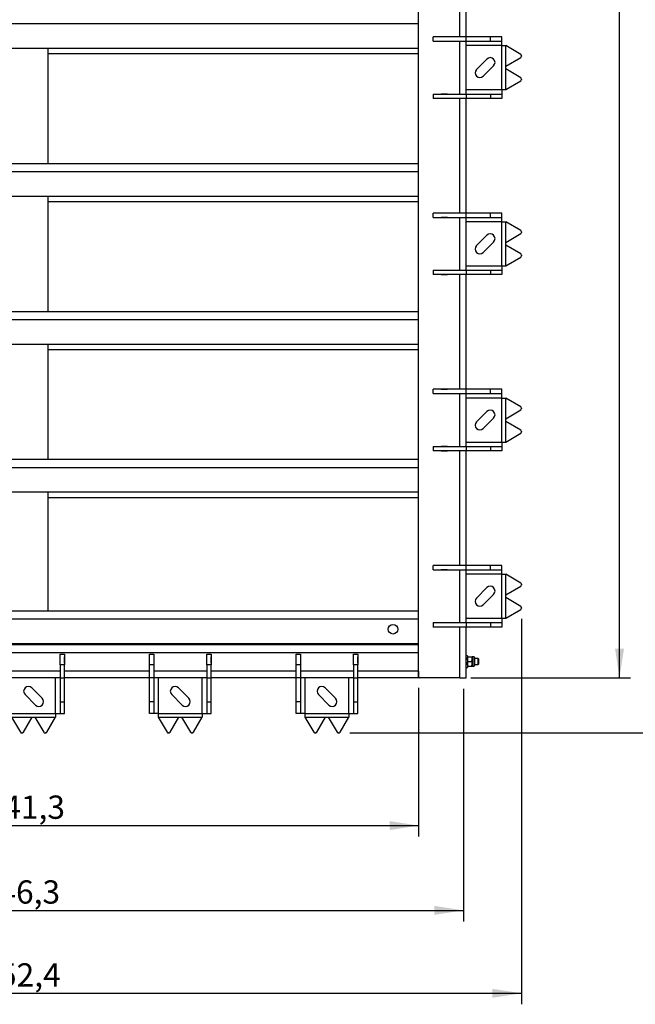
# Model space of a CAD drawing. Units: inches. Extents: x 5 to 244, y 1 to 174.
# Drawn here: x 52 to 85, y 35 to 88 of the extents above; entities that cross this region are included whole.
import ezdxf

# ---------------------------------------------------------------- set-up
doc = ezdxf.new("R2010")
doc.units = ezdxf.units.IN
doc.header["$LTSCALE"] = 15
doc.header["$MEASUREMENT"] = 0
doc.layers.add('FORMAT', color=7, linetype='Continuous')
doc.styles.add('SLDTEXTSTYLE0', font='TXT', dxfattribs={"width": 0.7})
doc.dimstyles.new('SLDDIMSTYLE0', dxfattribs={"dimtxt": 1.613333, "dimasz": 1.559055, "dimexe": 0, "dimexo": 0.0625, "dimgap": 0.403333, "dimtad": 1, "dimdec": 1, "dimrnd": 1e-09, "dimzin": 12, "dimdsep": 46, "dimtxsty": 'SLDTEXTSTYLE0', "dimsah": 1, "dimcen": 0.09, "dimadec": 0, "dimazin": 3, "dimtfac": 1, "dimtofl": 0, "dimtmove": 0, "dimatfit": 3, "dimfxl": 0, "dimfrac": 2, "dimtolj": 1, "dimtzin": 12, "dimarcsym": 0})
doc.dimstyles.new('SLDDIMSTYLE2', dxfattribs={"dimtxt": 1.613333, "dimasz": 1.559055, "dimexe": 0, "dimexo": 0.0625, "dimgap": 0.403333, "dimtad": 1, "dimdec": 1, "dimrnd": 1e-09, "dimzin": 12, "dimdsep": 46, "dimtxsty": 'SLDTEXTSTYLE0', "dimsah": 1, "dimcen": 0.09, "dimadec": 0, "dimazin": 3, "dimtfac": 1, "dimtdec": 1, "dimtofl": 0, "dimtmove": 0, "dimatfit": 3, "dimfxl": 0, "dimfrac": 2, "dimtolj": 1, "dimtzin": 12, "dimarcsym": 0})
doc.dimstyles.new('SLDDIMSTYLE3', dxfattribs={"dimtxt": 1.613333, "dimasz": 1.559055, "dimexe": 0, "dimexo": 0.0625, "dimgap": 0.403333, "dimtad": 1, "dimrnd": 1e-09, "dimzin": 12, "dimdsep": 46, "dimtxsty": 'SLDTEXTSTYLE0', "dimsah": 1, "dimcen": 0.09, "dimadec": 0, "dimazin": 3, "dimtfac": 1, "dimtofl": 0, "dimtmove": 0, "dimatfit": 3, "dimfxl": 0, "dimfrac": 2, "dimtolj": 1, "dimtzin": 12, "dimarcsym": 0})

# ---------------------------------------------------------------- blocks, each defined once
blk = doc.blocks.new('_D')
at = {"layer": 'FORMAT'}
for p, q in [((26.141, 55.697), (26.141, 35.031)), ((78.518, 55.721), (78.518, 35.031)), ((26.141, 35.622), (78.518, 35.622))]:
    blk.add_line(p, q, dxfattribs=at)
for points in [[(26.141, 35.622), (27.7, 35.381), (27.7, 35.863)], [(78.518, 35.622), (76.959, 35.863), (76.959, 35.381)]]:
    blk.add_solid(points, dxfattribs=at)
at = {"layer": 'FORMAT', "insert": (50.471, 37.233), "char_height": 1.25, "attachment_point": 1, "style": 'SLDTEXTSTYLE0'}
blk.add_mtext('52,4', dxfattribs=at)
blk = doc.blocks.new('_D_2')
at = {"layer": 'FORMAT'}
for p, q in [((31.66, 52.005), (31.66, 44.031)), ((72.999, 52.005), (72.999, 44.031)), ((31.66, 44.621), (72.999, 44.621))]:
    blk.add_line(p, q, dxfattribs=at)
for points in [[(31.66, 44.621), (33.219, 44.38), (33.219, 44.862)], [(72.999, 44.621), (71.44, 44.862), (71.44, 44.38)]]:
    blk.add_solid(points, dxfattribs=at)
at = {"layer": 'FORMAT', "insert": (50.701, 46.233), "char_height": 1.25, "attachment_point": 1, "style": 'SLDTEXTSTYLE0'}
blk.add_mtext('41,3', dxfattribs=at)
blk = doc.blocks.new('_D_3')
at = {"layer": 'FORMAT'}
for p, q in [((29.101, 51.966), (29.101, 39.48)), ((75.4, 51.966), (75.4, 39.48)), ((29.101, 40.071), (75.4, 40.071))]:
    blk.add_line(p, q, dxfattribs=at)
for points in [[(29.101, 40.071), (30.66, 39.83), (30.66, 40.312)], [(75.4, 40.071), (73.841, 40.312), (73.841, 39.83)]]:
    blk.add_solid(points, dxfattribs=at)
at = {"layer": 'FORMAT', "insert": (50.439, 41.682), "char_height": 1.25, "attachment_point": 1, "style": 'SLDTEXTSTYLE0'}
blk.add_mtext('46,3', dxfattribs=at)
blk = doc.blocks.new('_D_7')
at = {"layer": 'FORMAT'}
for p, q in [((75.951, 140.115), (84.374, 140.115)), ((83.783, 52.556), (83.783, 140.115)), ((75.802, 52.556), (84.374, 52.556))]:
    blk.add_line(p, q, dxfattribs=at)
for points in [[(83.783, 140.115), (83.542, 138.556), (84.024, 138.556)], [(83.783, 52.556), (84.024, 54.115), (83.542, 54.115)]]:
    blk.add_solid(points, dxfattribs=at)
at = {"layer": 'FORMAT', "insert": (82.172, 94.047), "char_height": 1.25, "attachment_point": 1, "rotation": 90, "style": 'SLDTEXTSTYLE0'}
blk.add_mtext('87,56', dxfattribs=at)
blk = doc.blocks.new('_D_8')
at = {"layer": 'FORMAT'}
for p, q in [((53.471, 148.226), (89.571, 148.226)), ((88.981, 49.596), (88.981, 148.226)), ((69.306, 49.596), (89.571, 49.596))]:
    blk.add_line(p, q, dxfattribs=at)
for points in [[(88.981, 148.226), (88.74, 146.666), (89.222, 146.666)], [(88.981, 49.596), (89.222, 51.155), (88.74, 51.155)]]:
    blk.add_solid(points, dxfattribs=at)
at = {"layer": 'FORMAT', "insert": (87.37, 94.084), "char_height": 1.25, "attachment_point": 1, "rotation": 90, "style": 'SLDTEXTSTYLE0'}
blk.add_mtext('98,63', dxfattribs=at)

msp = doc.modelspace()

# ---------------------------------------------------------------- linework, layer by layer
at = {"color": 7, "linetype": 'Continuous', "lineweight": 25}
for p, q in [((72.999, 52.596), (72.999, 136.708)), ((75.211, 86.941), (75.211, 93.088)), ((75.558, 86.941), (75.558, 93.088)), ((72.999, 87.635), (31.66, 87.635)), ((73.786, 86.705), (73.786, 86.941)), ((75.558, 86.941), (73.786, 86.941)), ((73.786, 86.705), (75.558, 86.705)), ((74.209, 86.951), (74.544, 86.951)), ((74.209, 86.941), (74.209, 86.951)), ((74.209, 86.695), (74.209, 86.705)), ((74.544, 86.695), (74.209, 86.695)), ((74.544, 86.951), (74.544, 86.941)), ((74.544, 86.705), (74.544, 86.695)), ((75.211, 83.87), (75.211, 86.705)), ((75.558, 86.705), (75.558, 86.941)), ((76.848, 86.941), (75.558, 86.941)), ((75.558, 83.87), (75.558, 86.705)), ((75.558, 86.705), (76.848, 86.705)), ((76.848, 86.705), (76.848, 86.941)), ((77.474, 86.941), (76.848, 86.941)), ((76.848, 86.705), (77.474, 86.705)), ((77.474, 86.705), (77.474, 86.941)), ((77.474, 86.469), (77.474, 86.705)), ((72.999, 86.312), (31.66, 86.312)), ((53.117, 80.147), (53.117, 86.312)), ((77.474, 86.469), (75.558, 86.469)), ((77.474, 84.106), (77.474, 86.469)), ((77.474, 86.469), (77.673, 86.469)), ((77.673, 85.36), (77.673, 86.469)), ((78.48, 85.995), (77.673, 86.469)), ((53.117, 86.037), (72.999, 86.037)), ((76.662, 85.747), (76.105, 85.19)), ((77.673, 85.36), (78.48, 85.833)), ((78.518, 85.926), (78.518, 85.902)), ((76.467, 84.828), (77.024, 85.385)), ((77.673, 85.216), (77.673, 85.36)), ((77.673, 84.106), (77.673, 85.216)), ((78.48, 84.742), (77.673, 85.216)), ((77.673, 84.106), (78.48, 84.58)), ((78.518, 84.673), (78.518, 84.649)), ((75.558, 84.106), (77.474, 84.106)), ((77.474, 84.106), (77.474, 83.87)), ((77.474, 84.106), (77.673, 84.106)), ((73.786, 83.87), (73.786, 83.634)), ((73.786, 83.87), (75.558, 83.87)), ((75.558, 83.634), (73.786, 83.634)), ((74.209, 83.88), (74.544, 83.88)), ((74.209, 83.87), (74.209, 83.88)), ((74.209, 83.624), (74.209, 83.634)), ((74.544, 83.624), (74.209, 83.624)), ((74.544, 83.88), (74.544, 83.87)), ((74.544, 83.634), (74.544, 83.624)), ((75.211, 77.487), (75.211, 83.634)), ((75.558, 83.87), (75.558, 83.634)), ((75.558, 83.87), (76.848, 83.87)), ((75.558, 77.487), (75.558, 83.634)), ((76.848, 83.634), (75.558, 83.634)), ((76.848, 83.87), (76.848, 83.634)), ((76.848, 83.87), (77.474, 83.87)), ((77.474, 83.634), (76.848, 83.634)), ((77.474, 83.87), (77.474, 83.634)), ((31.66, 80.147), (72.999, 80.147)), ((72.999, 79.698), (31.66, 79.698)), ((72.999, 78.375), (31.66, 78.375)), ((53.117, 72.21), (53.117, 78.375)), ((53.117, 78.1), (72.999, 78.1)), ((73.786, 77.251), (73.786, 77.487)), ((75.558, 77.487), (73.786, 77.487)), ((73.786, 77.251), (75.558, 77.251)), ((74.209, 77.497), (74.544, 77.497)), ((74.209, 77.487), (74.209, 77.497)), ((74.209, 77.241), (74.209, 77.251)), ((74.544, 77.241), (74.209, 77.241)), ((74.544, 77.497), (74.544, 77.487)), ((74.544, 77.251), (74.544, 77.241)), ((75.211, 74.416), (75.211, 77.251)), ((75.558, 77.251), (75.558, 77.487)), ((76.848, 77.487), (75.558, 77.487)), ((75.558, 74.416), (75.558, 77.251)), ((75.558, 77.251), (76.848, 77.251)), ((76.848, 77.251), (76.848, 77.487)), ((77.474, 77.487), (76.848, 77.487)), ((76.848, 77.251), (77.474, 77.251)), ((77.474, 77.251), (77.474, 77.487)), ((77.474, 77.015), (77.474, 77.251)), ((77.474, 77.015), (75.558, 77.015)), ((77.474, 74.653), (77.474, 77.015)), ((77.474, 77.015), (77.673, 77.015)), ((77.673, 75.906), (77.673, 77.015)), ((78.48, 76.542), (77.673, 77.015)), ((76.662, 76.293), (76.105, 75.736)), ((77.673, 75.906), (78.48, 76.379)), ((78.518, 76.472), (78.518, 76.449)), ((76.467, 75.374), (77.024, 75.931)), ((77.673, 75.762), (77.673, 75.906)), ((77.673, 74.653), (77.673, 75.762)), ((78.48, 75.289), (77.673, 75.762)), ((77.673, 74.653), (78.48, 75.126)), ((78.518, 75.219), (78.518, 75.196)), ((75.558, 74.653), (77.474, 74.653)), ((77.474, 74.653), (77.474, 74.416)), ((77.474, 74.653), (77.673, 74.653)), ((73.786, 74.416), (73.786, 74.18)), ((73.786, 74.416), (75.558, 74.416)), ((75.558, 74.18), (73.786, 74.18)), ((74.209, 74.416), (74.209, 74.426)), ((74.209, 74.426), (74.544, 74.426)), ((74.209, 74.17), (74.209, 74.18)), ((74.544, 74.17), (74.209, 74.17)), ((74.544, 74.426), (74.544, 74.416)), ((74.544, 74.18), (74.544, 74.17)), ((75.211, 68.034), (75.211, 74.18)), ((75.558, 74.416), (75.558, 74.18)), ((75.558, 74.416), (76.848, 74.416)), ((75.558, 68.034), (75.558, 74.18)), ((76.848, 74.18), (75.558, 74.18)), ((76.848, 74.416), (76.848, 74.18)), ((76.848, 74.416), (77.474, 74.416)), ((77.474, 74.18), (76.848, 74.18)), ((77.474, 74.416), (77.474, 74.18)), ((31.66, 72.21), (72.999, 72.21)), ((72.999, 71.761), (31.66, 71.761)), ((72.999, 70.438), (31.66, 70.438)), ((53.117, 64.273), (53.117, 70.438)), ((53.117, 70.163), (72.999, 70.163)), ((73.786, 67.797), (73.786, 68.034)), ((75.558, 68.034), (73.786, 68.034)), ((73.786, 67.797), (75.558, 67.797)), ((74.209, 68.043), (74.544, 68.043)), ((74.209, 68.034), (74.209, 68.043)), ((74.209, 67.788), (74.209, 67.797)), ((74.544, 67.788), (74.209, 67.788)), ((74.544, 68.043), (74.544, 68.034)), ((74.544, 67.797), (74.544, 67.788)), ((75.211, 64.963), (75.211, 67.797)), ((75.558, 67.797), (75.558, 68.034)), ((76.848, 68.034), (75.558, 68.034)), ((75.558, 64.963), (75.558, 67.797)), ((75.558, 67.797), (76.848, 67.797)), ((76.848, 67.797), (76.848, 68.034)), ((77.474, 68.034), (76.848, 68.034)), ((76.848, 67.797), (77.474, 67.797)), ((77.474, 67.797), (77.474, 68.034)), ((77.474, 67.561), (77.474, 67.797)), ((77.474, 67.561), (75.558, 67.561)), ((77.474, 65.199), (77.474, 67.561)), ((77.474, 67.561), (77.673, 67.561)), ((77.673, 66.452), (77.673, 67.561)), ((78.48, 67.088), (77.673, 67.561)), ((76.662, 66.839), (76.105, 66.283)), ((77.673, 66.452), (78.48, 66.925)), ((78.518, 67.018), (78.518, 66.995)), ((76.467, 65.921), (77.024, 66.478)), ((77.673, 66.308), (77.673, 66.452)), ((77.673, 65.199), (77.673, 66.308)), ((78.48, 65.835), (77.673, 66.308)), ((77.673, 65.199), (78.48, 65.672)), ((78.518, 65.765), (78.518, 65.742)), ((75.558, 65.199), (77.474, 65.199)), ((77.474, 65.199), (77.474, 64.963)), ((77.474, 65.199), (77.673, 65.199)), ((73.786, 64.963), (73.786, 64.727)), ((73.786, 64.963), (75.558, 64.963)), ((75.558, 64.727), (73.786, 64.727)), ((74.209, 64.963), (74.209, 64.973)), ((74.209, 64.973), (74.544, 64.973)), ((74.209, 64.717), (74.209, 64.727)), ((74.544, 64.717), (74.209, 64.717)), ((74.544, 64.973), (74.544, 64.963)), ((74.544, 64.727), (74.544, 64.717)), ((75.211, 58.58), (75.211, 64.727)), ((75.558, 64.963), (75.558, 64.727)), ((75.558, 64.963), (76.848, 64.963)), ((75.558, 58.58), (75.558, 64.727)), ((76.848, 64.727), (75.558, 64.727)), ((76.848, 64.963), (76.848, 64.727)), ((76.848, 64.963), (77.474, 64.963)), ((77.474, 64.727), (76.848, 64.727)), ((77.474, 64.963), (77.474, 64.727)), ((31.66, 64.273), (72.999, 64.273)), ((72.999, 63.824), (31.66, 63.824)), ((72.999, 62.501), (31.66, 62.501)), ((53.117, 56.139), (53.117, 62.501)), ((53.117, 62.226), (72.999, 62.226)), ((73.786, 58.344), (73.786, 58.58)), ((75.558, 58.58), (73.786, 58.58)), ((73.786, 58.344), (75.558, 58.344)), ((74.209, 58.59), (74.544, 58.59)), ((74.209, 58.58), (74.209, 58.59)), ((74.209, 58.334), (74.209, 58.344)), ((74.544, 58.334), (74.209, 58.334)), ((74.544, 58.59), (74.544, 58.58)), ((74.544, 58.344), (74.544, 58.334)), ((75.211, 55.509), (75.211, 58.344)), ((75.558, 58.344), (75.558, 58.58)), ((76.848, 58.58), (75.558, 58.58)), ((75.558, 55.509), (75.558, 58.344)), ((75.558, 58.344), (76.848, 58.344)), ((76.848, 58.344), (76.848, 58.58)), ((77.474, 58.58), (76.848, 58.58)), ((76.848, 58.344), (77.474, 58.344)), ((77.474, 58.344), (77.474, 58.58)), ((77.474, 58.107), (77.474, 58.344)), ((77.474, 58.107), (75.558, 58.107)), ((77.474, 55.745), (77.474, 58.107)), ((77.474, 58.107), (77.673, 58.107)), ((77.673, 56.998), (77.673, 58.107)), ((78.48, 57.634), (77.673, 58.107)), ((76.662, 57.386), (76.105, 56.829)), ((77.673, 56.998), (78.48, 57.472)), ((78.518, 57.565), (78.518, 57.541)), ((76.467, 56.467), (77.024, 57.024)), ((77.673, 56.854), (77.673, 56.998)), ((77.673, 55.745), (77.673, 56.854)), ((78.48, 56.381), (77.673, 56.854)), ((31.66, 56.139), (72.999, 56.139)), ((77.673, 55.745), (78.48, 56.219)), ((78.518, 56.312), (78.518, 56.288)), ((72.999, 55.69), (31.66, 55.69)), ((73.786, 55.509), (73.786, 55.273)), ((73.786, 55.509), (75.558, 55.509)), ((74.209, 55.509), (74.209, 55.519)), ((74.209, 55.519), (74.544, 55.519)), ((74.544, 55.519), (74.544, 55.509)), ((75.558, 55.745), (77.474, 55.745)), ((75.558, 55.509), (75.558, 55.273)), ((75.558, 55.509), (76.848, 55.509)), ((76.848, 55.509), (76.848, 55.273)), ((76.848, 55.509), (77.474, 55.509)), ((77.474, 55.745), (77.474, 55.509)), ((77.474, 55.745), (77.673, 55.745)), ((77.474, 55.509), (77.474, 55.273)), ((75.558, 55.273), (73.786, 55.273)), ((74.209, 55.263), (74.209, 55.273)), ((74.544, 55.263), (74.209, 55.263)), ((74.544, 55.273), (74.544, 55.263)), ((75.211, 52.556), (75.211, 55.273)), ((75.558, 52.556), (75.558, 55.273)), ((76.848, 55.273), (75.558, 55.273)), ((77.474, 55.273), (76.848, 55.273)), ((72.999, 54.367), (31.66, 54.367)), ((31.66, 54.344), (72.999, 54.344)), ((72.955, 53.895), (31.703, 53.895)), ((72.955, 53.895), (72.999, 53.895)), ((53.747, 53.668), (53.737, 53.668)), ((53.737, 53.668), (53.737, 53.334)), ((53.747, 53.816), (53.983, 53.816)), ((53.747, 53.252), (53.747, 53.816)), ((53.983, 53.816), (53.983, 53.252)), ((53.993, 53.668), (53.983, 53.668)), ((53.993, 53.334), (53.993, 53.668)), ((58.54, 53.668), (58.54, 53.334)), ((58.55, 53.668), (58.54, 53.668)), ((58.55, 53.816), (58.786, 53.816)), ((58.55, 53.252), (58.55, 53.816)), ((58.786, 53.816), (58.786, 53.252)), ((58.796, 53.668), (58.786, 53.668)), ((58.796, 53.334), (58.796, 53.668)), ((61.621, 53.668), (61.611, 53.668)), ((61.611, 53.668), (61.611, 53.334)), ((61.621, 53.816), (61.857, 53.816)), ((61.621, 53.252), (61.621, 53.816)), ((61.857, 53.816), (61.857, 53.252)), ((61.867, 53.668), (61.857, 53.668)), ((61.867, 53.334), (61.867, 53.668)), ((66.424, 53.668), (66.414, 53.668)), ((66.414, 53.668), (66.414, 53.334)), ((66.424, 53.816), (66.66, 53.816)), ((66.424, 53.252), (66.424, 53.816)), ((66.66, 53.816), (66.66, 53.252)), ((66.67, 53.668), (66.66, 53.668)), ((66.67, 53.334), (66.67, 53.668)), ((69.495, 53.668), (69.485, 53.668)), ((69.485, 53.668), (69.485, 53.334)), ((69.495, 53.816), (69.731, 53.816)), ((69.495, 53.252), (69.495, 53.816)), ((69.731, 53.816), (69.731, 53.252)), ((69.741, 53.668), (69.731, 53.668)), ((69.741, 53.334), (69.741, 53.668)), ((72.995, 52.903), (72.995, 53.855)), ((75.621, 53.737), (75.558, 53.737)), ((75.621, 53.737), (75.621, 53.107)), ((75.643, 53.422), (75.621, 53.55)), ((75.643, 53.678), (75.851, 53.678)), ((75.643, 53.422), (75.851, 53.422)), ((75.851, 53.422), (75.874, 53.55)), ((75.954, 53.678), (75.874, 53.678)), ((75.874, 53.678), (75.874, 53.55)), ((75.874, 53.55), (75.874, 53.294)), ((75.954, 53.678), (75.954, 53.166)), ((75.995, 53.638), (75.995, 53.207)), ((76.2, 53.58), (75.995, 53.58)), ((76.227, 53.553), (76.2, 53.58)), ((76.2, 53.311), (76.2, 53.58)), ((76.227, 53.33), (76.227, 53.553)), ((53.747, 52.903), (50.912, 52.903)), ((53.737, 53.334), (53.747, 53.334)), ((53.747, 53.252), (53.747, 52.556)), ((53.983, 53.252), (53.747, 53.252)), ((53.983, 53.334), (53.993, 53.334)), ((53.983, 52.556), (53.983, 53.252)), ((58.55, 52.903), (53.983, 52.903)), ((58.54, 53.334), (58.55, 53.334)), ((58.786, 53.252), (58.55, 53.252)), ((58.55, 52.556), (58.55, 53.252)), ((58.786, 53.334), (58.796, 53.334)), ((58.786, 53.252), (58.786, 52.556)), ((61.621, 52.903), (58.786, 52.903)), ((61.611, 53.334), (61.621, 53.334)), ((61.621, 53.252), (61.621, 52.556)), ((61.857, 53.252), (61.621, 53.252)), ((61.857, 53.334), (61.867, 53.334)), ((61.857, 52.556), (61.857, 53.252)), ((66.424, 52.903), (61.857, 52.903)), ((66.414, 53.334), (66.424, 53.334)), ((66.66, 53.252), (66.424, 53.252)), ((66.424, 52.556), (66.424, 53.252)), ((66.66, 53.334), (66.67, 53.334)), ((66.66, 53.252), (66.66, 52.556)), ((69.495, 52.903), (66.66, 52.903)), ((69.485, 53.334), (69.495, 53.334)), ((69.495, 53.252), (69.495, 52.556)), ((69.731, 53.252), (69.495, 53.252)), ((69.731, 53.334), (69.741, 53.334)), ((69.731, 52.556), (69.731, 53.252)), ((72.995, 52.903), (69.731, 52.903)), ((72.999, 53.304), (72.995, 53.304)), ((72.995, 52.989), (72.999, 52.989)), ((72.995, 52.903), (72.995, 52.556)), ((75.558, 53.107), (75.621, 53.107)), ((75.643, 53.166), (75.621, 53.294)), ((75.643, 53.166), (75.851, 53.166)), ((75.851, 53.166), (75.874, 53.294)), ((75.874, 53.294), (75.874, 53.166)), ((75.874, 53.166), (75.954, 53.166)), ((75.995, 53.265), (76.2, 53.265)), ((76.2, 53.265), (76.2, 53.311)), ((76.2, 53.265), (76.227, 53.292)), ((76.227, 53.292), (76.227, 53.33)), ((53.747, 52.556), (50.912, 52.556)), ((53.51, 50.64), (53.51, 52.556)), ((53.747, 52.556), (53.983, 52.556)), ((53.747, 52.556), (53.747, 51.266)), ((58.55, 52.556), (53.983, 52.556)), ((53.983, 51.266), (53.983, 52.556)), ((58.786, 52.556), (58.55, 52.556)), ((58.55, 51.266), (58.55, 52.556)), ((61.621, 52.556), (58.786, 52.556)), ((58.786, 52.556), (58.786, 51.266)), ((59.022, 52.556), (59.022, 50.64)), ((61.384, 50.64), (61.384, 52.556)), ((61.621, 52.556), (61.857, 52.556)), ((61.621, 52.556), (61.621, 51.266)), ((66.424, 52.556), (61.857, 52.556)), ((61.857, 51.266), (61.857, 52.556)), ((66.66, 52.556), (66.424, 52.556)), ((66.424, 51.266), (66.424, 52.556)), ((69.495, 52.556), (66.66, 52.556)), ((66.66, 52.556), (66.66, 51.266)), ((66.896, 52.556), (66.896, 50.64)), ((69.258, 50.64), (69.258, 52.556)), ((69.495, 52.556), (69.731, 52.556)), ((69.495, 52.556), (69.495, 51.266)), ((72.995, 52.556), (69.731, 52.556)), ((69.731, 51.266), (69.731, 52.556)), ((72.999, 52.714), (72.995, 52.714)), ((73.038, 52.556), (72.995, 52.556)), ((75.211, 52.556), (73.038, 52.556)), ((75.211, 52.556), (75.558, 52.556)), ((52.789, 51.452), (52.232, 52.009)), ((60.663, 51.452), (60.106, 52.009)), ((68.537, 51.452), (67.98, 52.009)), ((51.87, 51.647), (52.427, 51.09)), ((53.747, 51.266), (53.983, 51.266)), ((53.747, 51.266), (53.747, 50.64)), ((53.983, 50.64), (53.983, 51.266)), ((58.786, 51.266), (58.55, 51.266)), ((58.55, 50.64), (58.55, 51.266)), ((58.786, 51.266), (58.786, 50.64)), ((59.744, 51.647), (60.301, 51.09)), ((61.621, 51.266), (61.857, 51.266)), ((61.621, 51.266), (61.621, 50.64)), ((61.857, 50.64), (61.857, 51.266)), ((66.66, 51.266), (66.424, 51.266)), ((66.424, 50.64), (66.424, 51.266)), ((66.66, 51.266), (66.66, 50.64)), ((67.618, 51.647), (68.175, 51.09)), ((69.495, 51.266), (69.731, 51.266)), ((69.495, 51.266), (69.495, 50.64)), ((69.731, 50.64), (69.731, 51.266)), ((51.148, 50.64), (53.51, 50.64)), ((51.148, 50.44), (52.257, 50.44)), ((51.148, 50.44), (51.621, 49.634)), ((51.784, 49.634), (52.257, 50.44)), ((52.257, 50.44), (52.401, 50.44)), ((52.401, 50.44), (53.51, 50.44)), ((52.401, 50.44), (52.875, 49.634)), ((53.037, 49.634), (53.51, 50.44)), ((53.51, 50.64), (53.747, 50.64)), ((53.51, 50.64), (53.51, 50.44)), ((53.747, 50.64), (53.983, 50.64)), ((58.786, 50.64), (58.55, 50.64)), ((59.022, 50.64), (58.786, 50.64)), ((59.022, 50.64), (61.384, 50.64)), ((59.022, 50.64), (59.022, 50.44)), ((59.022, 50.44), (60.131, 50.44)), ((59.022, 50.44), (59.495, 49.634)), ((59.658, 49.634), (60.131, 50.44)), ((60.131, 50.44), (60.275, 50.44)), ((60.275, 50.44), (61.384, 50.44)), ((60.275, 50.44), (60.749, 49.634)), ((60.911, 49.634), (61.384, 50.44)), ((61.384, 50.64), (61.621, 50.64)), ((61.384, 50.64), (61.384, 50.44)), ((61.621, 50.64), (61.857, 50.64)), ((66.66, 50.64), (66.424, 50.64)), ((66.896, 50.64), (66.66, 50.64)), ((66.896, 50.64), (69.258, 50.64)), ((66.896, 50.64), (66.896, 50.44)), ((66.896, 50.44), (68.005, 50.44)), ((66.896, 50.44), (67.369, 49.634)), ((67.532, 49.634), (68.005, 50.44)), ((68.005, 50.44), (68.149, 50.44)), ((68.149, 50.44), (69.258, 50.44)), ((68.149, 50.44), (68.623, 49.634)), ((68.785, 49.634), (69.258, 50.44)), ((69.258, 50.64), (69.495, 50.64)), ((69.258, 50.64), (69.258, 50.44)), ((69.495, 50.64), (69.731, 50.64)), ((51.714, 49.596), (51.691, 49.596)), ((52.968, 49.596), (52.944, 49.596)), ((59.588, 49.596), (59.565, 49.596)), ((60.842, 49.596), (60.818, 49.596)), ((67.462, 49.596), (67.439, 49.596)), ((68.716, 49.596), (68.692, 49.596))]:
    msp.add_line(p, q, dxfattribs=at)
msp.add_circle((71.621, 55.155), 0.256, dxfattribs=at)
for centre, radius, start, end in [((76.843, 85.566), 0.256, 315, 135), ((78.438, 85.927), 0.0801, 358.9664, 58.1759), ((78.438, 85.901), 0.0801, 301.8241, 1.0336), ((76.286, 85.009), 0.256, 135, 315), ((78.438, 84.674), 0.0801, 358.9664, 58.1759), ((78.438, 84.648), 0.0801, 301.8241, 1.0336), ((76.843, 76.112), 0.256, 315, 135), ((78.438, 76.474), 0.0801, 358.9664, 58.1759), ((78.438, 76.447), 0.0801, 301.8241, 1.0336), ((76.286, 75.555), 0.256, 135, 315), ((78.438, 75.22), 0.0801, 358.9664, 58.1759), ((78.438, 75.194), 0.0801, 301.8241, 1.0336), ((76.843, 66.658), 0.256, 315, 135), ((78.438, 67.02), 0.0801, 358.9664, 58.1759), ((78.438, 66.993), 0.0801, 301.8241, 1.0336), ((76.286, 66.102), 0.256, 135, 315), ((78.438, 65.767), 0.0801, 358.9664, 58.1759), ((78.438, 65.74), 0.0801, 301.8241, 1.0336), ((78.438, 57.566), 0.0801, 358.9664, 58.1759), ((76.843, 57.205), 0.256, 315, 135), ((78.438, 57.54), 0.0801, 301.8241, 1.0336), ((76.286, 56.648), 0.256, 135, 315), ((78.438, 56.313), 0.0801, 358.9664, 58.1759), ((78.438, 56.287), 0.0801, 301.8241, 1.0336), ((72.955, 53.855), 0.0394, 0, 90), ((75.954, 53.638), 0.0402, 0, 90), ((75.954, 53.207), 0.0402, 270, 360), ((73.038, 52.596), 0.0394, 180, 270), ((52.051, 51.828), 0.256, 45, 225), ((59.925, 51.828), 0.256, 45, 225), ((67.799, 51.828), 0.256, 45, 225), ((52.608, 51.271), 0.256, 225, 45), ((60.482, 51.271), 0.256, 225, 45), ((68.356, 51.271), 0.256, 225, 45), ((51.69, 49.676), 0.0801, 211.8241, 271.0336), ((51.716, 49.676), 0.0801, 268.9664, 328.1759), ((52.943, 49.676), 0.0801, 211.8241, 271.0336), ((52.969, 49.676), 0.0801, 268.9664, 328.1759), ((59.564, 49.676), 0.0801, 211.8241, 271.0336), ((59.59, 49.676), 0.0801, 268.9664, 328.1759), ((60.817, 49.676), 0.0801, 211.8241, 271.0336), ((60.843, 49.676), 0.0801, 268.9664, 328.1759), ((67.438, 49.676), 0.0801, 211.8241, 271.0336), ((67.464, 49.676), 0.0801, 268.9664, 328.1759), ((68.691, 49.676), 0.0801, 211.8241, 271.0336), ((68.717, 49.676), 0.0801, 268.9664, 328.1759)]:
    msp.add_arc(centre, radius, start, end, dxfattribs=at)
for points, knots in [([(75.621, 53.55), (75.621, 53.553), (75.621, 53.597), (75.633, 53.639), (75.643, 53.678)], [0, 0, 0, 0, 0.070215, 1, 1, 1, 1]), ([(75.643, 53.678), (75.64, 53.678), (75.627, 53.678), (75.623, 53.678), (75.621, 53.678)], [0, 0, 0, 0, 0.2575513, 1, 1, 1, 1]), ([(75.621, 53.294), (75.621, 53.297), (75.621, 53.341), (75.633, 53.383), (75.643, 53.422)], [0, 0, 0, 0, 0.0702148, 1, 1, 1, 1]), ([(75.874, 53.55), (75.874, 53.553), (75.874, 53.597), (75.862, 53.639), (75.851, 53.678)], [0, 0, 0, 0, 0.070215, 1, 1, 1, 1]), ([(75.851, 53.678), (75.855, 53.678), (75.868, 53.678), (75.872, 53.678), (75.874, 53.678)], [0, 0, 0, 0, 0.257551, 1, 1, 1, 1]), ([(75.874, 53.294), (75.874, 53.297), (75.874, 53.341), (75.862, 53.383), (75.851, 53.422)], [0, 0, 0, 0, 0.0702148, 1, 1, 1, 1]), ([(75.643, 53.166), (75.64, 53.166), (75.627, 53.166), (75.623, 53.166), (75.621, 53.166)], [0, 0, 0, 0, 0.257551, 1, 1, 1, 1]), ([(75.851, 53.166), (75.855, 53.166), (75.868, 53.166), (75.872, 53.166), (75.874, 53.166)], [0, 0, 0, 0, 0.257551, 1, 1, 1, 1])]:
    msp.add_open_spline(points, degree=3, knots=knots, dxfattribs=at)

# ---------------------------------------------------------------- dimensions: what is measured, and where the dimension line sits
at = {"layer": 'FORMAT'}
for base, p1, p2, picture, middle in [((88.981, 148.226), (68.716, 49.596), (52.88, 148.226), '_D_8', (88.981, 96.245)), ((83.783, 140.115), (75.211, 52.556), (75.361, 140.115), '_D_7', (83.783, 96.191))]:
    dim = msp.add_linear_dim(base=base, p1=p1, p2=p2, angle=90, dimstyle='SLDDIMSTYLE3', dxfattribs=at)
    dim.commit()
    dim.dimension.update_dxf_attribs({"geometry": picture, "text_midpoint": middle, "dimtype": 160})
for base, p1, p2, dimstyle, picture, middle in [((78.518, 35.622), (26.141, 56.288), (78.518, 56.312), 'SLDDIMSTYLE0', '_D', (52.117, 35.622)), ((75.4, 40.071), (29.101, 52.556), (75.4, 52.556), 'SLDDIMSTYLE2', '_D_3', (52.117, 40.071)), ((72.999, 44.621), (31.66, 52.596), (72.999, 52.596), 'SLDDIMSTYLE0', '_D_2', (52.173, 44.621))]:
    dim = msp.add_linear_dim(base=base, p1=p1, p2=p2, dimstyle=dimstyle, dxfattribs=at)
    dim.commit()
    dim.dimension.update_dxf_attribs({"geometry": picture, "text_midpoint": middle, "dimtype": 160})

doc.saveas('drawing.dxf')
